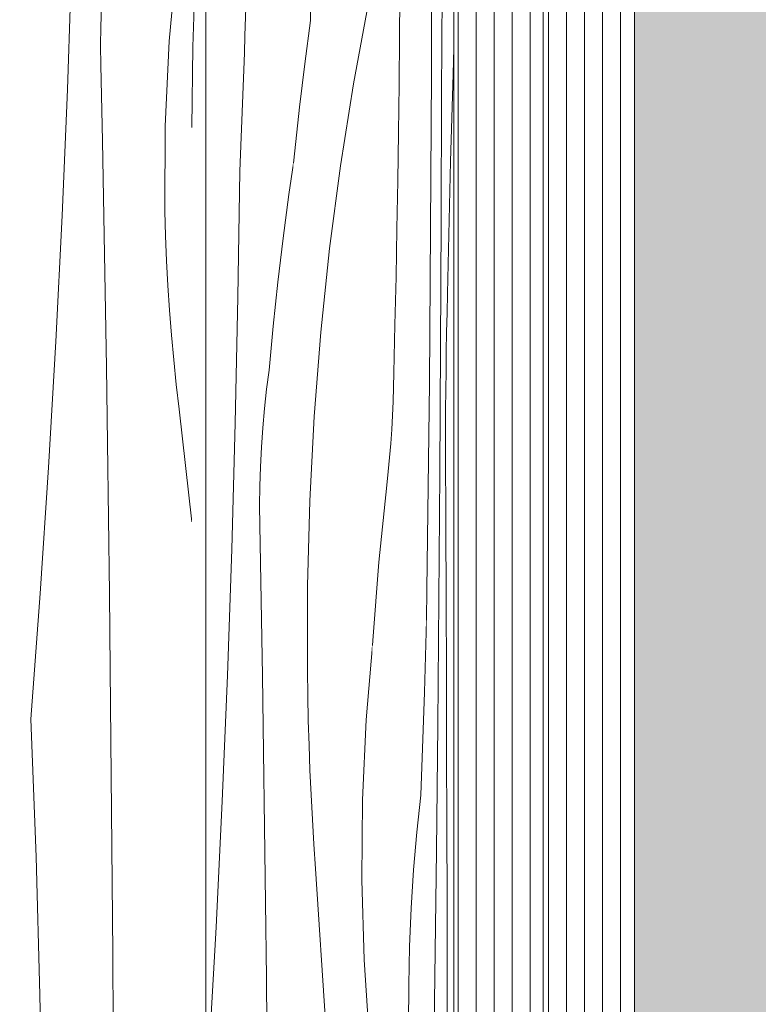
# Model space of a CAD drawing. Units: millimetres. Extents: x -47763 to -35607, y -100 to 6886.
# Drawn here: x -39134 to -38930, y 3370 to 3643 of the extents above; entities that cross this region are included whole.
import ezdxf

# ---------------------------------------------------------------- set-up
doc = ezdxf.new("R2010")
doc.units = ezdxf.units.MM
doc.header["$MEASUREMENT"] = 0
doc.linetypes.add('KAUSS punktiirjoon L', pattern=[4.233333, 2.116667, -2.116667])
doc.linetypes.add('Wipeout_Contour', pattern=[1000, 0, -1000])
for name, color, linetype in [('1_ALGKLASSIDE ONN_2_AR - SEINAD - siseseinad', 7, 'Continuous'), ('1_ALGKLASSIDE ONN_2_SA - RIPPLAED', 7, 'Continuous'), ('1_ALGKLASSIDE ONN_2_SA - SISUSTUS - erimööbel', 7, 'Continuous')]:
    doc.layers.add(name, color=color, linetype=linetype)
for name, color, linetype, lineweight, true_color in [('1_ALGKLASSIDE ONN_2_SA - MÕÕDUD - erimööbel_Pen_No__245', 7, 'Continuous', 13, 0x474874), ('1_ALGKLASSIDE ONN_2_SA - SISUSTUS - erimööbel_Pen_No__195', 7, 'Continuous', 0, 0xaf8545), ('1_ALGKLASSIDE ONN_2_SA - SISUSTUS - erimööbel_Pen_No__87', 7, 'Continuous', 9, 0x8a8a8a)]:
    doc.layers.add(name, color=color, linetype=linetype, lineweight=lineweight, true_color=true_color)
doc.layers.add('1_ALGKLASSIDE ONN_2_SA - SISUSTUS - erimööbel_Pen_No__18', color=9, linetype='Continuous', lineweight=13)

# ---------------------------------------------------------------- blocks, each defined once
blk = doc.blocks.new('*X187', base_point=(-47724.87, -1145.57))
at = {"layer": '1_ALGKLASSIDE ONN_2_SA - SISUSTUS - erimööbel_Pen_No__18', "color": 9, "linetype": 'Continuous', "lineweight": 13}
for p, q in [((-39120.89, 3623.19), (-39119.96, 3651.37)), ((-39122.34, 3588.31), (-39120.89, 3623.19)), ((-39124.07, 3553.44), (-39122.34, 3588.31)), ((-39126.09, 3518.59), (-39124.07, 3553.44)), ((-39128.4, 3483.75), (-39126.09, 3518.59)), ((-39130.99, 3448.94), (-39128.4, 3483.75)), ((-39129.55, 3410.81), (-39130.99, 3448.94)), ((-39128.51, 3372.67), (-39129.55, 3410.81)), ((-39127.88, 3334.51), (-39128.51, 3372.67))]:
    blk.add_line(p, q, dxfattribs=at)
blk = doc.blocks.new('*X188', base_point=(-47724.87, -1145.57))
at = {"layer": '1_ALGKLASSIDE ONN_2_SA - SISUSTUS - erimööbel_Pen_No__18', "color": 9, "linetype": 'Continuous', "lineweight": 13}
for p, q in [((-39090.61, 3660), (-39092.74, 3636.57)), ((-39111.63, 3640.68), (-39111.43, 3646.06)), ((-39111.7, 3635.3), (-39111.63, 3640.68)), ((-39111.64, 3629.92), (-39111.7, 3635.3)), ((-39092.74, 3636.57), (-39093.84, 3613.08)), ((-39111.2, 3609.03), (-39111.64, 3629.92)), ((-39093.84, 3613.08), (-39093.89, 3589.56)), ((-39110.79, 3588.14), (-39111.2, 3609.03)), ((-39093.71, 3582.69), (-39093.89, 3589.56)), ((-39110.41, 3567.25), (-39110.79, 3588.14)), ((-39093.43, 3575.83), (-39093.71, 3582.69)), ((-39093.08, 3568.96), (-39093.43, 3575.83)), ((-39110.07, 3546.36), (-39110.41, 3567.25)), ((-39092.63, 3562.11), (-39093.08, 3568.96)), ((-39092.09, 3555.26), (-39092.63, 3562.11)), ((-39091.46, 3548.41), (-39092.09, 3555.26)), ((-39090.75, 3541.58), (-39091.46, 3548.41)), ((-39109.76, 3525.46), (-39110.07, 3546.36)), ((-39089.95, 3534.76), (-39090.75, 3541.58)), ((-39086.45, 3503.55), (-39089.95, 3534.76)), ((-39109.49, 3504.57), (-39109.76, 3525.46)), ((-39109.25, 3483.68), (-39109.49, 3504.57)), ((-39109.04, 3462.78), (-39109.25, 3483.68)), ((-39108.68, 3423.44), (-39109.04, 3462.78)), ((-39108.35, 3384.1), (-39108.68, 3423.44)), ((-39108.02, 3344.75), (-39108.35, 3384.1))]:
    blk.add_line(p, q, dxfattribs=at)
blk = doc.blocks.new('*X189', base_point=(-47724.87, -1145.57))
at = {"layer": '1_ALGKLASSIDE ONN_2_SA - SISUSTUS - erimööbel_Pen_No__18', "color": 9, "linetype": 'Continuous', "lineweight": 13}
for p, q in [((-39071.74, 3638.04), (-39070.58, 3676.17)), ((-39086.02, 3640.54), (-39085.82, 3646.09)), ((-39086.22, 3635), (-39086.02, 3640.54)), ((-39071.91, 3633.36), (-39071.74, 3638.04)), ((-39086.45, 3612.69), (-39086.22, 3635)), ((-39072.08, 3628.69), (-39071.91, 3633.36)), ((-39072.25, 3624.02), (-39072.08, 3628.69)), ((-39072.43, 3619.34), (-39072.25, 3624.02)), ((-39072.62, 3614.67), (-39072.43, 3619.34)), ((-39072.81, 3609.99), (-39072.62, 3614.67)), ((-39073.01, 3605.32), (-39072.81, 3609.99)), ((-39073.21, 3600.65), (-39073.01, 3605.32)), ((-39058.33, 3602.78), (-39059.59, 3594.18)), ((-39073.7, 3565.74), (-39073.21, 3600.65)), ((-39059.59, 3594.18), (-39061.21, 3582.07)), ((-39061.21, 3582.07), (-39062.66, 3569.92)), ((-39062.66, 3569.92), (-39063.94, 3557.74)), ((-39074.43, 3530.84), (-39073.7, 3565.74)), ((-39063.94, 3557.74), (-39065.05, 3545.55)), ((-39065.75, 3540.23), (-39065.05, 3545.55)), ((-39066.33, 3534.89), (-39065.75, 3540.23)), ((-39066.81, 3529.54), (-39066.33, 3534.89)), ((-39075.4, 3495.95), (-39074.43, 3530.84)), ((-39067.19, 3524.18), (-39066.81, 3529.54)), ((-39067.46, 3518.81), (-39067.19, 3524.18)), ((-39067.63, 3513.43), (-39067.46, 3518.81)), ((-39067.69, 3508.05), (-39067.63, 3513.43)), ((-39067.64, 3502.67), (-39067.69, 3508.05)), ((-39067.27, 3481.78), (-39067.64, 3502.67)), ((-39076.61, 3461.07), (-39075.4, 3495.95)), ((-39066.92, 3460.89), (-39067.27, 3481.78)), ((-39078.07, 3426.2), (-39076.61, 3461.07)), ((-39066.61, 3440), (-39066.92, 3460.89)), ((-39066.32, 3419.11), (-39066.61, 3440)), ((-39079.76, 3391.35), (-39078.07, 3426.2)), ((-39066.06, 3398.22), (-39066.32, 3419.11)), ((-39065.83, 3377.33), (-39066.06, 3398.22)), ((-39081.7, 3356.51), (-39079.76, 3391.35)), ((-39065.63, 3356.43), (-39065.83, 3377.33))]:
    blk.add_line(p, q, dxfattribs=at)
blk = doc.blocks.new('*X190', base_point=(-47724.87, -1145.57))
at = {"layer": '1_ALGKLASSIDE ONN_2_SA - SISUSTUS - erimööbel_Pen_No__18', "color": 9, "linetype": 'Continuous', "lineweight": 13}
for p, q in [((-39053.62, 3642.3), (-39053.77, 3681.64)), ((-39037.57, 3647.2), (-39041.74, 3624.82)), ((-39053.62, 3642.3), (-39055.18, 3630.33)), ((-39055.18, 3630.33), (-39056.64, 3618.32)), ((-39041.74, 3624.82), (-39045.33, 3602.13)), ((-39056.64, 3618.32), (-39057.98, 3606.27)), ((-39057.98, 3606.27), (-39058.33, 3602.78)), ((-39045.33, 3602.13), (-39048.34, 3579.2)), ((-39048.34, 3579.2), (-39050.77, 3556.06)), ((-39050.77, 3556.06), (-39052.59, 3532.75)), ((-39052.59, 3532.75), (-39053.82, 3509.33)), ((-39053.82, 3509.33), (-39054.45, 3485.84)), ((-39054.45, 3485.84), (-39054.48, 3462.32)), ((-39038.19, 3448.76), (-39036.46, 3469.3)), ((-39054.38, 3455.45), (-39054.48, 3462.32)), ((-39054.22, 3448.58), (-39054.38, 3455.45)), ((-39054.01, 3441.72), (-39054.22, 3448.58)), ((-39039.22, 3426.65), (-39038.19, 3448.76)), ((-39053.76, 3434.86), (-39054.01, 3441.72)), ((-39053.45, 3428.01), (-39053.76, 3434.86)), ((-39053.08, 3421.17), (-39053.45, 3428.01)), ((-39039.42, 3404.48), (-39039.22, 3426.65)), ((-39052.67, 3414.34), (-39053.08, 3421.17)), ((-39052.21, 3407.51), (-39052.67, 3414.34)), ((-39049.13, 3359.99), (-39052.21, 3407.51)), ((-39038.79, 3382.32), (-39039.42, 3404.48)), ((-39037.32, 3360.29), (-39038.79, 3382.32))]:
    blk.add_line(p, q, dxfattribs=at)
blk = doc.blocks.new('*X191', base_point=(-47724.87, -1145.57))
at = {"layer": '1_ALGKLASSIDE ONN_2_SA - SISUSTUS - erimööbel_Pen_No__18', "color": 9, "linetype": 'Continuous', "lineweight": 13}
for p, q in [((-39028.94, 3637.91), (-39028.85, 3651.22)), ((-39029.08, 3624.59), (-39028.94, 3637.91)), ((-39029.24, 3611.28), (-39029.08, 3624.59)), ((-39029.44, 3597.97), (-39029.24, 3611.28)), ((-39029.68, 3584.67), (-39029.44, 3597.97)), ((-39029.94, 3571.37), (-39029.68, 3584.67)), ((-39030.25, 3558.07), (-39029.94, 3571.37)), ((-39030.58, 3544.78), (-39030.25, 3558.07)), ((-39030.65, 3540.84), (-39030.58, 3544.78)), ((-39030.76, 3536.9), (-39030.65, 3540.84)), ((-39030.93, 3532.98), (-39030.76, 3536.9)), ((-39031.14, 3529.08), (-39030.93, 3532.98)), ((-39031.41, 3525.19), (-39031.14, 3529.08)), ((-39031.72, 3521.34), (-39031.41, 3525.19)), ((-39032.09, 3517.52), (-39031.72, 3521.34)), ((-39032.5, 3513.74), (-39032.09, 3517.52)), ((-39034.69, 3492.4), (-39032.5, 3513.74)), ((-39036.38, 3470.71), (-39034.69, 3492.4)), ((-39022.1, 3456.39), (-39021.5, 3476.34)), ((-39036.46, 3469.3), (-39036.38, 3470.71)), ((-39023.08, 3427.94), (-39022.1, 3456.39)), ((-39024.19, 3417.65), (-39023.08, 3427.94)), ((-39025.08, 3407.21), (-39024.19, 3417.65)), ((-39025.76, 3396.64), (-39025.08, 3407.21)), ((-39026.21, 3385.99), (-39025.76, 3396.64)), ((-39026.44, 3375.29), (-39026.21, 3385.99)), ((-39026.46, 3364.56), (-39026.44, 3375.29))]:
    blk.add_line(p, q, dxfattribs=at)
blk = doc.blocks.new('*X192', base_point=(-47724.87, -1145.57))
at = {"layer": '1_ALGKLASSIDE ONN_2_SA - SISUSTUS - erimööbel_Pen_No__18', "color": 9, "linetype": 'Continuous', "lineweight": 13}
for p, q in [((-39020.17, 3627.59), (-39020.11, 3656.17)), ((-39017.22, 3640.51), (-39017.18, 3645.19)), ((-39017.26, 3635.84), (-39017.22, 3640.51)), ((-39017.3, 3631.17), (-39017.26, 3635.84)), ((-39013.9, 3634.66), (-39014.14, 3627.44)), ((-39017.34, 3626.49), (-39017.3, 3631.17)), ((-39020.29, 3599.02), (-39020.17, 3627.59)), ((-39014.14, 3627.44), (-39014.52, 3615.36)), ((-39017.38, 3621.82), (-39017.34, 3626.49)), ((-39017.48, 3586.91), (-39017.38, 3621.82)), ((-39014.52, 3615.36), (-39014.86, 3603.24)), ((-39014.86, 3603.24), (-39015.16, 3591.09)), ((-39020.47, 3570.45), (-39020.29, 3599.02)), ((-39015.16, 3591.09), (-39015.43, 3578.91)), ((-39017.64, 3552.01), (-39017.48, 3586.91)), ((-39015.43, 3578.91), (-39015.67, 3566.72)), ((-39020.71, 3541.91), (-39020.47, 3570.45)), ((-39015.81, 3561.4), (-39015.67, 3566.72)), ((-39015.93, 3556.06), (-39015.81, 3561.4)), ((-39016.04, 3550.72), (-39015.93, 3556.06)), ((-39017.84, 3517.12), (-39017.64, 3552.01)), ((-39016.11, 3545.35), (-39016.04, 3550.72)), ((-39016.17, 3539.98), (-39016.11, 3545.35)), ((-39021.01, 3513.38), (-39020.71, 3541.91)), ((-39016.21, 3534.61), (-39016.17, 3539.98)), ((-39016.22, 3529.23), (-39016.21, 3534.61)), ((-39016.21, 3523.85), (-39016.22, 3529.23)), ((-39016.13, 3502.96), (-39016.21, 3523.85)), ((-39018.09, 3482.24), (-39017.84, 3517.12)), ((-39021.37, 3484.87), (-39021.01, 3513.38)), ((-39016.06, 3482.07), (-39016.13, 3502.96)), ((-39021.5, 3476.34), (-39021.37, 3484.87)), ((-39018.4, 3447.37), (-39018.09, 3482.24)), ((-39015.99, 3461.17), (-39016.06, 3482.07)), ((-39015.93, 3440.28), (-39015.99, 3461.17)), ((-39018.76, 3412.52), (-39018.4, 3447.37)), ((-39015.88, 3419.39), (-39015.93, 3440.28)), ((-39015.83, 3398.5), (-39015.88, 3419.39)), ((-39019.16, 3377.68), (-39018.76, 3412.52)), ((-39015.79, 3377.6), (-39015.83, 3398.5)), ((-39019.62, 3342.87), (-39019.16, 3377.68)), ((-39015.75, 3356.71), (-39015.79, 3377.6))]:
    blk.add_line(p, q, dxfattribs=at)

msp = doc.modelspace()

# ---------------------------------------------------------------- hatches: boundary and pattern name
at = {"layer": '1_ALGKLASSIDE ONN_2_SA - RIPPLAED', "linetype": 'Continuous', "lineweight": 0, "true_color": 0x000000}
msp.add_hatch(color=18, dxfattribs=at).paths.add_polyline_path([(-36985.24, 3754), (-38963.9, 3754), (-38963.9, 2951), (-36985.24, 2951)])

# ---------------------------------------------------------------- linework, layer by layer
at = {"layer": '1_ALGKLASSIDE ONN_2_SA - MÕÕDUD - erimööbel_Pen_No__245', "color": 167, "linetype": 'Continuous', "lineweight": 13, "true_color": 0x474874}
msp.add_line((-38989.26, 1917.32), (-38989.26, 3736.68), dxfattribs=at)
at = {"layer": '1_ALGKLASSIDE ONN_2_SA - SISUSTUS - erimööbel_Pen_No__87', "color": 252, "linetype": 'Continuous', "lineweight": 9, "true_color": 0x8a8a8a}
msp.add_line((-38963.9, 3754), (-38963.9, 1900), dxfattribs=at)

# ---------------------------------------------------------------- wipeouts: each hides what was drawn before it
at = {"color": 254, "linetype": 'Wipeout_Contour', "lineweight": 0, "ltscale": 2277384.841297911}
msp.add_wipeout([(-39157.84, 2222.28), (-39157.84, 1952), (-39119.96, 1952), (-39119.96, 3754), (-39157.84, 3754), (-39157.84, 3647.77), (-39155.06, 3645.64), (-39152.68, 3642.53), (-39151.18, 3638.91), (-39150.67, 3635.03), (-39151.18, 3631.15), (-39152.68, 3627.53), (-39155.06, 3624.42), (-39157.84, 3622.29), (-39157.84, 3367.77), (-39155.06, 3365.63), (-39152.68, 3362.52), (-39151.18, 3358.9), (-39150.67, 3355.02), (-39151.18, 3351.14), (-39152.68, 3347.52), (-39155.06, 3344.42), (-39157.84, 3342.28), (-39157.84, 3087.77), (-39155.06, 3085.63), (-39152.68, 3082.53), (-39151.18, 3078.91), (-39150.67, 3075.03), (-39151.18, 3071.14), (-39152.68, 3067.53), (-39155.06, 3064.42), (-39157.84, 3062.28), (-39157.84, 2807.77), (-39155.06, 2805.64), (-39152.68, 2802.53), (-39151.18, 2798.91), (-39150.67, 2795.03), (-39151.18, 2791.15), (-39152.68, 2787.53), (-39155.06, 2784.42), (-39157.84, 2782.29), (-39157.84, 2527.77), (-39155.06, 2525.63), (-39152.68, 2522.52), (-39151.18, 2518.9), (-39150.67, 2515.02), (-39151.18, 2511.14), (-39152.68, 2507.52), (-39155.06, 2504.42), (-39157.84, 2502.28), (-39157.84, 2247.77), (-39155.06, 2245.63), (-39152.68, 2242.53), (-39151.18, 2238.91), (-39150.67, 2235.03), (-39151.18, 2231.15), (-39152.68, 2227.53), (-39155.06, 2224.42)], dxfattribs=at).dxf.layer = '1_ALGKLASSIDE ONN_2_SA - SISUSTUS - erimööbel'

# ---------------------------------------------------------------- next in the draw order: block references
at = {"layer": '1_ALGKLASSIDE ONN_2_AR - SEINAD - siseseinad', "color": 255, "linetype": 'KAUSS punktiirjoon L', "lineweight": 13}
msp.add_blockref('*X187', (-47724.87, -1145.57), dxfattribs=at)

# ---------------------------------------------------------------- next in the draw order: wipeouts: each hides what was drawn before it
at = {"color": 254, "linetype": 'Wipeout_Contour', "lineweight": 0, "ltscale": 156869.760702}
msp.add_wipeout([(-39119.96, 3754), (-39119.96, 1952), (-39086.45, 1952), (-39086.45, 3754)], dxfattribs=at).dxf.layer = '1_ALGKLASSIDE ONN_2_SA - SISUSTUS - erimööbel'

# ---------------------------------------------------------------- next in the draw order: block references
at = {"layer": '1_ALGKLASSIDE ONN_2_AR - SEINAD - siseseinad', "color": 255, "linetype": 'KAUSS punktiirjoon L', "lineweight": 13}
msp.add_blockref('*X188', (-47724.87, -1145.57), dxfattribs=at)

# ---------------------------------------------------------------- next in the draw order: wipeouts: each hides what was drawn before it
at = {"color": 254, "linetype": 'Wipeout_Contour', "lineweight": 0, "ltscale": 156746.862854}
msp.add_wipeout([(-39086.45, 3754), (-39086.45, 1952), (-39058.33, 1952), (-39058.33, 3754)], dxfattribs=at).dxf.layer = '1_ALGKLASSIDE ONN_2_SA - SISUSTUS - erimööbel'

# ---------------------------------------------------------------- next in the draw order: linework, layer by layer
at = {"layer": '1_ALGKLASSIDE ONN_2_SA - MÕÕDUD - erimööbel_Pen_No__245', "color": 167, "linetype": 'Continuous', "lineweight": 13, "true_color": 0x474874}
msp.add_line((-39082.56, 1969.32), (-39082.56, 3736.68), dxfattribs=at)

# ---------------------------------------------------------------- next in the draw order: block references
at = {"layer": '1_ALGKLASSIDE ONN_2_AR - SEINAD - siseseinad', "color": 255, "linetype": 'KAUSS punktiirjoon L', "lineweight": 13}
msp.add_blockref('*X189', (-47724.87, -1145.57), dxfattribs=at)

# ---------------------------------------------------------------- next in the draw order: wipeouts: each hides what was drawn before it
at = {"color": 254, "linetype": 'Wipeout_Contour', "lineweight": 0, "ltscale": 156647.173465}
msp.add_wipeout([(-39058.33, 3754), (-39058.33, 1952), (-39036.46, 1952), (-39036.46, 3754)], dxfattribs=at).dxf.layer = '1_ALGKLASSIDE ONN_2_SA - SISUSTUS - erimööbel'

# ---------------------------------------------------------------- next in the draw order: block references
at = {"layer": '1_ALGKLASSIDE ONN_2_AR - SEINAD - siseseinad', "color": 255, "linetype": 'KAUSS punktiirjoon L', "lineweight": 13}
msp.add_blockref('*X190', (-47724.87, -1145.57), dxfattribs=at)

# ---------------------------------------------------------------- next in the draw order: wipeouts: each hides what was drawn before it
at = {"color": 254, "linetype": 'Wipeout_Contour', "lineweight": 0, "ltscale": 156573.721235}
msp.add_wipeout([(-39036.46, 3754), (-39036.46, 1952), (-39021.5, 1952), (-39021.5, 3754)], dxfattribs=at).dxf.layer = '1_ALGKLASSIDE ONN_2_SA - SISUSTUS - erimööbel'

# ---------------------------------------------------------------- next in the draw order: block references
at = {"layer": '1_ALGKLASSIDE ONN_2_AR - SEINAD - siseseinad', "color": 255, "linetype": 'KAUSS punktiirjoon L', "lineweight": 13}
msp.add_blockref('*X191', (-47724.87, -1145.57), dxfattribs=at)

# ---------------------------------------------------------------- next in the draw order: wipeouts: each hides what was drawn before it
at = {"color": 254, "linetype": 'Wipeout_Contour', "lineweight": 0, "ltscale": 430066.411145}
msp.add_wipeout([(-39021.5, 1952), (-39015.4, 1952), (-39015.4, 1940), (-39013.93, 1940), (-39013.93, 1900), (-39013.9, 2000), (-39015.4, 2000), (-39015.4, 2700), (-39013.9, 2700), (-39013.9, 3754), (-39021.5, 3754)], dxfattribs=at).dxf.layer = '1_ALGKLASSIDE ONN_2_SA - SISUSTUS - erimööbel'

# ---------------------------------------------------------------- next in the draw order: hatches: boundary and pattern name
at = {"layer": '1_ALGKLASSIDE ONN_2_SA - SISUSTUS - erimööbel_Pen_No__195', "linetype": 'Continuous', "lineweight": 0, "true_color": 0xaf8545}
h = msp.add_hatch(dxfattribs=at)
h.set_pattern_fill('__PUIT___Vineer_90_0002', color=45, style=0, pattern_type=2)
h.set_pattern_definition([(90, (-42917.78, -1e-12), (-5, 0), [])])
h.paths.add_polyline_path([(-38963.9, 3754), (-39013.9, 3754), (-39013.9, 1900), (-38963.9, 1900)])

# ---------------------------------------------------------------- next in the draw order: linework, layer by layer
at = {"layer": '1_ALGKLASSIDE ONN_2_SA - SISUSTUS - erimööbel_Pen_No__87', "color": 252, "linetype": 'Continuous', "lineweight": 9, "true_color": 0x8a8a8a}
msp.add_line((-39013.9, 3754), (-39013.9, 1900), dxfattribs=at)

# ---------------------------------------------------------------- next in the draw order: block references
at = {"layer": '1_ALGKLASSIDE ONN_2_AR - SEINAD - siseseinad', "color": 255, "linetype": 'KAUSS punktiirjoon L', "lineweight": 13}
msp.add_blockref('*X192', (-47724.87, -1145.57), dxfattribs=at)

doc.saveas('drawing.dxf')
